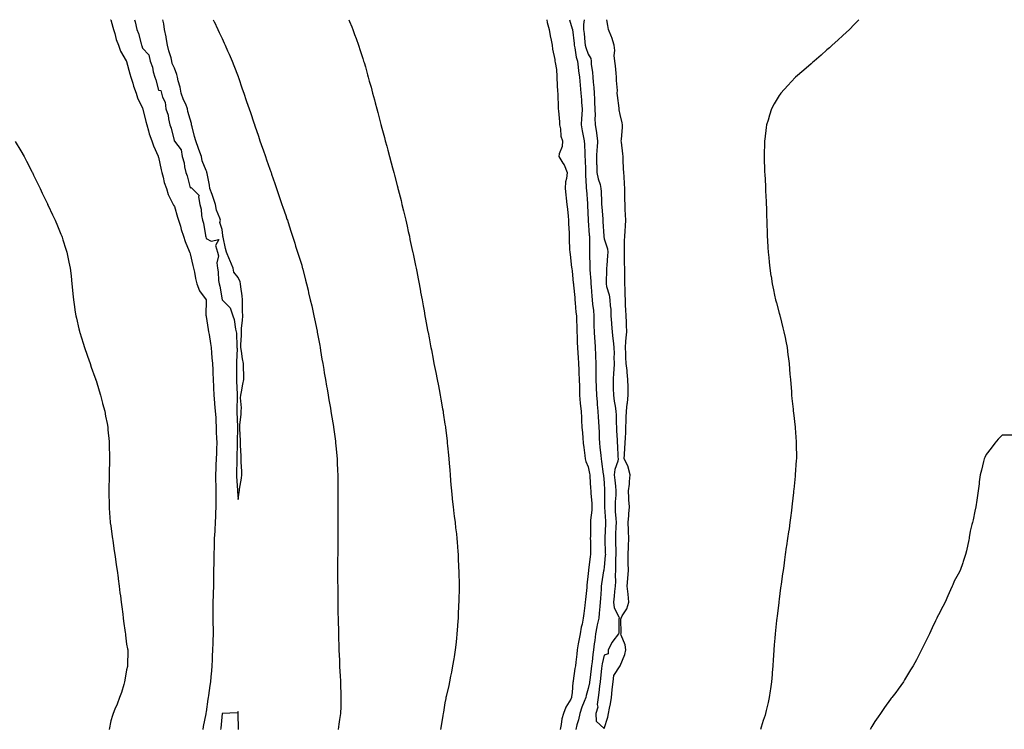
# Model space of a CAD drawing. Units: inches. Extents: x 926243 to 928883, y 7385018 to 7387658.
# Drawn here: x 927561 to 928179, y 7387212 to 7387658 of the extents above; entities that cross this region are included whole.
import ezdxf

# ---------------------------------------------------------------- set-up
doc = ezdxf.new("R2010")
doc.units = ezdxf.units.IN
doc.header["$MEASUREMENT"] = 0
doc.layers.add('Contour_92627385', color=7, linetype='Continuous', true_color=0x59d45e)

msp = doc.modelspace()

# ---------------------------------------------------------------- linework, layer by layer
at = {"layer": 'Contour_92627385'}
for points in [[(927617.95, 7387658, 3397), (927618.05, 7387657.85, 3397), (927619.35, 7387653.22, 3397), (927619.79, 7387651.92, 3397), (927620.62, 7387649.35, 3397), (927621.58, 7387645.45, 3397), (927623.01, 7387641.92, 3397), (927624.29, 7387638.16, 3397), (927627.77, 7387632.2, 3397), (927627.91, 7387631.92, 3397), (927627.95, 7387631.82, 3397), (927628.05, 7387631.65, 3397), (927630.11, 7387623.98, 3397), (927630.78, 7387621.92, 3397), (927631.98, 7387618, 3397), (927632.37, 7387616.24, 3397), (927634.01, 7387611.92, 3397), (927634.92, 7387608.78, 3397), (927638.05, 7387602.43, 3397), (927638.17, 7387602.04, 3397), (927638.2, 7387601.92, 3397), (927638.26, 7387601.71, 3397), (927640.08, 7387593.95, 3397), (927640.68, 7387591.92, 3397), (927641.85, 7387588.12, 3397), (927642.29, 7387586.16, 3397), (927643.98, 7387581.92, 3397), (927644.89, 7387578.76, 3397), (927647.84, 7387572.13, 3397), (927647.92, 7387571.92, 3397), (927647.95, 7387571.82, 3397), (927648.05, 7387571.57, 3397), (927649.74, 7387563.61, 3397), (927650.17, 7387561.92, 3397), (927651.03, 7387558.94, 3397), (927651.73, 7387555.6, 3397), (927653.06, 7387551.92, 3397), (927654.25, 7387548.12, 3397), (927656.78, 7387543.19, 3397), (927657.32, 7387541.92, 3397), (927657.5, 7387541.37, 3397), (927658.05, 7387540.51, 3397), (927660.09, 7387533.96, 3397), (927660.67, 7387531.92, 3397), (927661.82, 7387528.15, 3397), (927662.28, 7387526.15, 3397), (927663.89, 7387521.92, 3397), (927664.81, 7387518.69, 3397), (927667.44, 7387512.53, 3397), (927667.66, 7387511.92, 3397), (927667.73, 7387511.6, 3397), (927668.05, 7387510.83, 3397), (927669.65, 7387503.52, 3397), (927670.03, 7387501.92, 3397), (927670.61, 7387499.36, 3397), (927671.41, 7387495.29, 3397), (927672.22, 7387491.92, 3397), (927673.81, 7387487.68, 3397), (927678, 7387481.97, 3397), (927678.04, 7387481.92, 3397), (927678.04, 7387481.9, 3397), (927677.91, 7387472.06, 3397), (927677.92, 7387471.92, 3397), (927677.94, 7387471.81, 3397), (927678.05, 7387471.4, 3397), (927679.32, 7387463.2, 3397), (927679.58, 7387461.92, 3397), (927679.89, 7387460.09, 3397), (927680.67, 7387454.54, 3397), (927681.13, 7387451.92, 3397), (927681.41, 7387448.56, 3397), (927681.66, 7387445.53, 3397), (927681.95, 7387441.92, 3397), (927682.14, 7387437.83, 3397), (927682.24, 7387436.11, 3397), (927682.43, 7387431.92, 3397), (927682.66, 7387427.31, 3397), (927682.71, 7387426.58, 3397), (927682.93, 7387421.92, 3397), (927683.3, 7387417.17, 3397), (927683.37, 7387416.6, 3397), (927683.76, 7387411.92, 3397), (927684.02, 7387407.89, 3397), (927684.05, 7387405.92, 3397), (927684.28, 7387401.92, 3397), (927684.42, 7387398.29, 3397), (927684.57, 7387395.4, 3397), (927684.71, 7387391.92, 3397), (927684.59, 7387388.46, 3397), (927684.47, 7387385.5, 3397), (927684.34, 7387381.92, 3397), (927684.2, 7387378.07, 3397), (927684.1, 7387375.87, 3397), (927683.95, 7387371.92, 3397), (927684, 7387367.87, 3397), (927684.04, 7387365.94, 3397), (927684.09, 7387361.92, 3397), (927684.1, 7387357.98, 3397), (927684.15, 7387355.82, 3397), (927684.16, 7387351.92, 3397), (927684, 7387347.87, 3397), (927683.93, 7387346.03, 3397), (927683.77, 7387341.92, 3397), (927683.48, 7387337.35, 3397), (927683.42, 7387336.55, 3397), (927683.14, 7387331.92, 3397), (927683.01, 7387326.96, 3397), (927683.01, 7387326.88, 3397), (927682.89, 7387321.92, 3397), (927682.77, 7387317.2, 3397), (927682.77, 7387316.64, 3397), (927682.65, 7387311.92, 3397), (927682.64, 7387307.33, 3397), (927682.64, 7387306.51, 3397), (927682.63, 7387301.92, 3397), (927682.46, 7387297.51, 3397), (927682.46, 7387296.33, 3397), (927682.31, 7387291.92, 3397), (927682.29, 7387287.67, 3397), (927682.3, 7387286.17, 3397), (927682.29, 7387281.92, 3397), (927682.31, 7387277.66, 3397), (927682.36, 7387276.23, 3397), (927682.38, 7387271.92, 3397), (927682.28, 7387267.69, 3397), (927682.21, 7387266.09, 3397), (927682.12, 7387261.92, 3397), (927681.91, 7387258.06, 3397), (927681.78, 7387255.65, 3397), (927681.58, 7387251.92, 3397), (927681.3, 7387248.67, 3397), (927681.01, 7387244.89, 3397), (927680.77, 7387241.92, 3397), (927680.41, 7387239.56, 3397), (927679.44, 7387233.31, 3397), (927679.23, 7387231.92, 3397), (927679.04, 7387230.93, 3397), (927678.05, 7387223.07, 3397), (927677.88, 7387222.09, 3397), (927677.86, 7387221.92, 3397), (927677.83, 7387221.7, 3397), (927676.17, 7387213.8, 3397), (927675.92, 7387211.92, 3397)], [(927633.05, 7387658, 3398), (927633.33, 7387657.2, 3398), (927633.4, 7387656.57, 3398), (927634.52, 7387651.92, 3398), (927635.46, 7387649.33, 3398), (927637.17, 7387642.8, 3398), (927637.44, 7387641.92, 3398), (927637.6, 7387641.47, 3398), (927638.05, 7387640.11, 3398), (927641.97, 7387635.84, 3398), (927642.92, 7387631.92, 3398), (927644.39, 7387628.26, 3398), (927644.85, 7387625.12, 3398), (927645.74, 7387621.92, 3398), (927646.37, 7387620.24, 3398), (927648.05, 7387613.71, 3398), (927649.55, 7387613.42, 3398), (927649.98, 7387611.92, 3398), (927650.6, 7387609.37, 3398), (927652.37, 7387606.24, 3398), (927652.78, 7387601.92, 3398), (927654.17, 7387598.04, 3398), (927654.31, 7387595.66, 3398), (927655.17, 7387591.92, 3398), (927655.98, 7387589.85, 3398), (927657.92, 7387582.05, 3398), (927657.97, 7387581.92, 3398), (927657.98, 7387581.85, 3398), (927658.05, 7387581.57, 3398), (927662.38, 7387576.25, 3398), (927662.88, 7387571.92, 3398), (927664.21, 7387568.08, 3398), (927664.38, 7387565.59, 3398), (927665.21, 7387561.92, 3398), (927666.04, 7387559.91, 3398), (927668.05, 7387552.39, 3398), (927668.67, 7387552.54, 3398), (927669.24, 7387551.92, 3398), (927673.66, 7387547.53, 3398), (927673.3, 7387546.67, 3398), (927674.11, 7387541.92, 3398), (927674.98, 7387538.86, 3398), (927675.12, 7387534.85, 3398), (927675.68, 7387531.92, 3398), (927676.31, 7387530.18, 3398), (927677.59, 7387522.38, 3398), (927677.71, 7387521.92, 3398), (927677.79, 7387521.66, 3398), (927678.05, 7387520.56, 3398), (927681.21, 7387518.75, 3398), (927685.92, 7387519.79, 3398), (927683.97, 7387516, 3398), (927685.16, 7387511.92, 3398), (927685.73, 7387509.6, 3398), (927684.71, 7387505.26, 3398), (927685.07, 7387501.92, 3398), (927685.6, 7387499.48, 3398), (927685.84, 7387494.13, 3398), (927686.2, 7387491.92, 3398), (927686.73, 7387490.6, 3398), (927688.05, 7387481.92, 3398), (927693.02, 7387476.89, 3398), (927694.7, 7387471.92, 3398), (927695.7, 7387469.56, 3398), (927696.44, 7387463.52, 3398), (927696.89, 7387461.92, 3398), (927697.08, 7387460.95, 3398), (927697.29, 7387452.68, 3398), (927697.41, 7387451.92, 3398), (927697.43, 7387451.3, 3398), (927697.12, 7387442.85, 3398), (927697.15, 7387441.92, 3398), (927697.17, 7387441.03, 3398), (927697.07, 7387432.9, 3398), (927697.08, 7387431.92, 3398), (927697.12, 7387430.99, 3398), (927697.53, 7387422.44, 3398), (927697.56, 7387421.92, 3398), (927697.58, 7387421.45, 3398), (927697.36, 7387412.62, 3398), (927697.39, 7387411.92, 3398), (927697.4, 7387411.27, 3398), (927697.7, 7387402.27, 3398), (927697.71, 7387401.92, 3398), (927697.72, 7387401.59, 3398), (927697.52, 7387392.45, 3398), (927697.53, 7387391.92, 3398), (927697.51, 7387391.38, 3398), (927697.36, 7387382.61, 3398), (927697.34, 7387381.92, 3398), (927697.31, 7387381.18, 3398), (927697.11, 7387372.86, 3398), (927697.07, 7387371.92, 3398), (927697.11, 7387370.98, 3398), (927697.69, 7387362.28, 3398), (927697.7, 7387361.92, 3398), (927697.72, 7387361.59, 3398), (927698.05, 7387356.41, 3398), (927698.84, 7387361.13, 3398), (927698.95, 7387361.92, 3398), (927699.07, 7387362.94, 3398), (927700.21, 7387369.76, 3398), (927700.45, 7387371.92, 3398), (927700.41, 7387374.28, 3398), (927700.05, 7387379.92, 3398), (927700.02, 7387381.92, 3398), (927700.01, 7387383.89, 3398), (927699.69, 7387390.29, 3398), (927699.68, 7387391.92, 3398), (927699.7, 7387393.57, 3398), (927699.19, 7387400.78, 3398), (927699.2, 7387401.92, 3398), (927699.26, 7387403.13, 3398), (927700, 7387409.97, 3398), (927700.09, 7387411.92, 3398), (927700.17, 7387414.04, 3398), (927699.66, 7387420.31, 3398), (927699.74, 7387421.92, 3398), (927700.16, 7387424.03, 3398), (927701, 7387428.97, 3398), (927701.62, 7387431.92, 3398), (927701.62, 7387435.5, 3398), (927701.5, 7387438.47, 3398), (927701.49, 7387441.92, 3398), (927700.88, 7387444.75, 3398), (927700.3, 7387449.67, 3398), (927699.88, 7387451.92, 3398), (927699.84, 7387453.71, 3398), (927700.18, 7387459.79, 3398), (927700.15, 7387461.92, 3398), (927700.18, 7387464.05, 3398), (927700.96, 7387469, 3398), (927700.99, 7387471.92, 3398), (927700.87, 7387474.74, 3398), (927700.9, 7387479.07, 3398), (927700.78, 7387481.92, 3398), (927700.57, 7387484.44, 3398), (927699.83, 7387490.14, 3398), (927699.66, 7387491.92, 3398), (927699.35, 7387493.23, 3398), (927698.05, 7387495.99, 3398), (927695.47, 7387499.34, 3398), (927694.94, 7387501.92, 3398), (927692.93, 7387506.8, 3398), (927692.78, 7387507.2, 3398), (927690.9, 7387511.92, 3398), (927690.24, 7387514.11, 3398), (927688.63, 7387521.34, 3398), (927688.47, 7387521.92, 3398), (927688.44, 7387522.31, 3398), (927688.05, 7387526.1, 3398), (927686.63, 7387530.5, 3398), (927687.03, 7387531.92, 3398), (927686.69, 7387533.28, 3398), (927684.47, 7387538.34, 3398), (927683.95, 7387541.92, 3398), (927682.47, 7387546.34, 3398), (927681.77, 7387548.21, 3398), (927680.44, 7387551.92, 3398), (927680.04, 7387553.91, 3398), (927678.66, 7387561.31, 3398), (927678.54, 7387561.92, 3398), (927678.47, 7387562.35, 3398), (927678.05, 7387563.3, 3398), (927675.48, 7387569.35, 3398), (927675.21, 7387571.92, 3398), (927673.46, 7387576.51, 3398), (927673.23, 7387577.1, 3398), (927671.45, 7387581.92, 3398), (927670.79, 7387584.66, 3398), (927669.22, 7387590.75, 3398), (927668.93, 7387591.92, 3398), (927668.84, 7387592.7, 3398), (927668.05, 7387595.48, 3398), (927666.49, 7387600.36, 3398), (927666.38, 7387601.92, 3398), (927665.17, 7387604.8, 3398), (927663.81, 7387607.68, 3398), (927662.32, 7387611.92, 3398), (927661.63, 7387615.5, 3398), (927660.48, 7387619.49, 3398), (927659.93, 7387621.92, 3398), (927659.7, 7387623.57, 3398), (927658.05, 7387627.51, 3398), (927656.59, 7387630.46, 3398), (927656.57, 7387631.92, 3398), (927656.04, 7387633.93, 3398), (927654.61, 7387638.48, 3398), (927653.85, 7387641.92, 3398), (927652.91, 7387646.78, 3398), (927652.84, 7387647.12, 3398), (927651.9, 7387651.92, 3398), (927651.49, 7387655.36, 3398), (927650.82, 7387658, 3398)], [(927682.51, 7387658, 3398), (927682.91, 7387657.06, 3398), (927682.99, 7387656.86, 3398), (927685.32, 7387651.92, 3398), (927686.12, 7387649.99, 3398), (927688.05, 7387646.14, 3398), (927689.4, 7387643.27, 3398), (927690.06, 7387641.92, 3398), (927691.54, 7387638.44, 3398), (927692.42, 7387636.29, 3398), (927694.33, 7387631.92, 3398), (927695.35, 7387629.22, 3398), (927698.05, 7387622.27, 3398), (927698.15, 7387622.02, 3398), (927698.26, 7387621.71, 3398), (927700.7, 7387614.56, 3398), (927701.66, 7387611.92, 3398), (927703.26, 7387607.13, 3398), (927703.48, 7387606.49, 3398), (927705.05, 7387601.92, 3398), (927705.8, 7387599.67, 3398), (927708.05, 7387593.09, 3398), (927708.35, 7387592.22, 3398), (927708.45, 7387591.92, 3398), (927708.66, 7387591.31, 3398), (927710.87, 7387584.74, 3398), (927711.83, 7387581.92, 3398), (927713.44, 7387577.31, 3398), (927713.85, 7387576.12, 3398), (927715.33, 7387571.92, 3398), (927716.02, 7387569.9, 3398), (927718.05, 7387564.04, 3398), (927718.59, 7387562.46, 3398), (927718.78, 7387561.92, 3398), (927719.16, 7387560.81, 3398), (927721.15, 7387555.01, 3398), (927722.21, 7387551.92, 3398), (927723.68, 7387547.55, 3398), (927724.33, 7387545.63, 3398), (927725.6, 7387541.92, 3398), (927726.23, 7387540.1, 3398), (927728.05, 7387534.89, 3398), (927728.8, 7387532.67, 3398), (927729.04, 7387531.92, 3398), (927729.51, 7387530.45, 3398), (927731.25, 7387525.12, 3398), (927732.26, 7387521.92, 3398), (927733.67, 7387517.55, 3398), (927734.26, 7387515.71, 3398), (927735.46, 7387511.92, 3398), (927736.08, 7387509.95, 3398), (927738.05, 7387503.69, 3398), (927738.44, 7387502.31, 3398), (927738.55, 7387501.92, 3398), (927738.71, 7387501.26, 3398), (927740.5, 7387494.37, 3398), (927741.1, 7387491.92, 3398), (927742.03, 7387487.94, 3398), (927742.43, 7387486.3, 3398), (927743.47, 7387481.92, 3398), (927744.33, 7387478.2, 3398), (927745.06, 7387474.91, 3398), (927745.73, 7387471.92, 3398), (927746.12, 7387469.99, 3398), (927747.74, 7387462.23, 3398), (927747.8, 7387461.92, 3398), (927747.84, 7387461.71, 3398), (927748.05, 7387460.62, 3398), (927749.35, 7387453.22, 3398), (927749.58, 7387451.92, 3398), (927749.9, 7387450.07, 3398), (927750.78, 7387444.65, 3398), (927751.26, 7387441.92, 3398), (927751.92, 7387438.05, 3398), (927752.23, 7387436.1, 3398), (927752.97, 7387431.92, 3398), (927753.7, 7387427.57, 3398), (927753.99, 7387425.98, 3398), (927754.7, 7387421.92, 3398), (927755.16, 7387419.03, 3398), (927756.09, 7387413.88, 3398), (927756.43, 7387411.92, 3398), (927756.65, 7387410.52, 3398), (927758.05, 7387402.27, 3398), (927758.09, 7387401.97, 3398), (927758.1, 7387401.92, 3398), (927758.11, 7387401.86, 3398), (927759.22, 7387393.09, 3398), (927759.38, 7387391.92, 3398), (927759.51, 7387390.45, 3398), (927760.07, 7387383.94, 3398), (927760.27, 7387381.92, 3398), (927760.37, 7387379.6, 3398), (927760.56, 7387374.43, 3398), (927760.67, 7387371.92, 3398), (927760.71, 7387369.27, 3398), (927760.75, 7387364.62, 3398), (927760.78, 7387361.92, 3398), (927760.78, 7387359.19, 3398), (927760.8, 7387354.67, 3398), (927760.81, 7387351.92, 3398), (927760.79, 7387349.18, 3398), (927760.78, 7387344.66, 3398), (927760.77, 7387341.92, 3398), (927760.75, 7387339.22, 3398), (927760.72, 7387334.59, 3398), (927760.7, 7387331.92, 3398), (927760.69, 7387329.28, 3398), (927760.67, 7387324.54, 3398), (927760.66, 7387321.92, 3398), (927760.64, 7387319.33, 3398), (927760.62, 7387314.49, 3398), (927760.62, 7387311.92, 3398), (927760.63, 7387309.34, 3398), (927760.65, 7387304.52, 3398), (927760.66, 7387301.92, 3398), (927760.68, 7387299.29, 3398), (927760.72, 7387294.59, 3398), (927760.73, 7387291.92, 3398), (927760.78, 7387289.19, 3398), (927760.86, 7387284.73, 3398), (927760.91, 7387281.92, 3398), (927760.98, 7387278.99, 3398), (927761.08, 7387274.95, 3398), (927761.15, 7387271.92, 3398), (927761.26, 7387268.71, 3398), (927761.39, 7387265.26, 3398), (927761.49, 7387261.92, 3398), (927761.62, 7387258.35, 3398), (927761.74, 7387255.61, 3398), (927761.89, 7387251.92, 3398), (927762.08, 7387247.89, 3398), (927762.19, 7387246.06, 3398), (927762.38, 7387241.92, 3398), (927762.5, 7387237.47, 3398), (927762.55, 7387236.42, 3398), (927762.7, 7387231.92, 3398), (927762.57, 7387227.4, 3398), (927762.55, 7387226.42, 3398), (927762.41, 7387221.92, 3398), (927761.83, 7387218.14, 3398), (927761.41, 7387215.28, 3398), (927760.91, 7387211.92, 3398)], [(927767.6, 7387658, 3399), (927768.05, 7387656.94, 3399), (927769.53, 7387653.41, 3399), (927770.1, 7387651.92, 3399), (927771.27, 7387648.7, 3399), (927772.25, 7387646.12, 3399), (927773.69, 7387641.92, 3399), (927774.81, 7387638.68, 3399), (927776.41, 7387633.56, 3399), (927776.95, 7387631.92, 3399), (927777.22, 7387631.09, 3399), (927778.05, 7387628.33, 3399), (927779.49, 7387623.36, 3399), (927779.86, 7387621.92, 3399), (927780.53, 7387619.44, 3399), (927781.64, 7387615.51, 3399), (927782.56, 7387611.92, 3399), (927783.72, 7387607.59, 3399), (927784.18, 7387605.79, 3399), (927785.18, 7387601.92, 3399), (927785.8, 7387599.67, 3399), (927787.79, 7387592.18, 3399), (927787.86, 7387591.92, 3399), (927787.9, 7387591.77, 3399), (927788.05, 7387591.22, 3399), (927790.01, 7387583.88, 3399), (927790.54, 7387581.92, 3399), (927791.47, 7387578.5, 3399), (927792.15, 7387576.02, 3399), (927793.26, 7387571.92, 3399), (927794.26, 7387568.13, 3399), (927795.15, 7387564.82, 3399), (927795.92, 7387561.92, 3399), (927796.35, 7387560.21, 3399), (927798.05, 7387553.76, 3399), (927798.44, 7387552.31, 3399), (927798.55, 7387551.92, 3399), (927798.71, 7387551.25, 3399), (927800.45, 7387544.32, 3399), (927801.06, 7387541.92, 3399), (927802.01, 7387537.96, 3399), (927802.4, 7387536.27, 3399), (927803.44, 7387531.92, 3399), (927804.27, 7387528.14, 3399), (927805.01, 7387524.96, 3399), (927805.69, 7387521.92, 3399), (927806.08, 7387519.95, 3399), (927807.76, 7387512.21, 3399), (927807.83, 7387511.92, 3399), (927807.86, 7387511.73, 3399), (927808.05, 7387510.8, 3399), (927809.55, 7387503.42, 3399), (927809.87, 7387501.92, 3399), (927810.32, 7387499.65, 3399), (927811.19, 7387495.06, 3399), (927811.81, 7387491.92, 3399), (927812.68, 7387487.29, 3399), (927812.8, 7387486.67, 3399), (927813.68, 7387481.92, 3399), (927814.34, 7387478.21, 3399), (927814.92, 7387475.05, 3399), (927815.49, 7387471.92, 3399), (927815.88, 7387469.75, 3399), (927817.18, 7387462.79, 3399), (927817.34, 7387461.92, 3399), (927817.45, 7387461.32, 3399), (927818.05, 7387458.14, 3399), (927819.05, 7387452.92, 3399), (927819.24, 7387451.92, 3399), (927819.53, 7387450.44, 3399), (927820.67, 7387444.54, 3399), (927821.17, 7387441.92, 3399), (927821.93, 7387438.04, 3399), (927822.3, 7387436.17, 3399), (927823.14, 7387431.92, 3399), (927823.94, 7387427.82, 3399), (927824.37, 7387425.6, 3399), (927825.1, 7387421.92, 3399), (927825.55, 7387419.42, 3399), (927826.59, 7387413.38, 3399), (927826.85, 7387411.92, 3399), (927827.01, 7387410.88, 3399), (927828.05, 7387403.85, 3399), (927828.32, 7387402.19, 3399), (927828.36, 7387401.92, 3399), (927828.4, 7387401.57, 3399), (927829.42, 7387393.29, 3399), (927829.55, 7387391.92, 3399), (927829.71, 7387390.27, 3399), (927830.34, 7387384.21, 3399), (927830.53, 7387381.92, 3399), (927830.7, 7387379.27, 3399), (927831.07, 7387374.94, 3399), (927831.26, 7387371.92, 3399), (927831.56, 7387368.41, 3399), (927831.8, 7387365.67, 3399), (927832.12, 7387361.92, 3399), (927832.6, 7387357.37, 3399), (927832.67, 7387356.55, 3399), (927833.2, 7387351.92, 3399), (927833.7, 7387347.58, 3399), (927833.93, 7387346.04, 3399), (927834.44, 7387341.92, 3399), (927834.75, 7387338.62, 3399), (927835.21, 7387334.76, 3399), (927835.49, 7387331.92, 3399), (927835.65, 7387329.52, 3399), (927836.14, 7387323.84, 3399), (927836.28, 7387321.92, 3399), (927836.35, 7387320.22, 3399), (927836.66, 7387313.31, 3399), (927836.71, 7387311.92, 3399), (927836.74, 7387310.61, 3399), (927836.93, 7387303.04, 3399), (927836.95, 7387301.92, 3399), (927836.93, 7387300.8, 3399), (927836.74, 7387293.23, 3399), (927836.72, 7387291.92, 3399), (927836.67, 7387290.54, 3399), (927836.37, 7387283.6, 3399), (927836.3, 7387281.92, 3399), (927836.16, 7387280.03, 3399), (927835.75, 7387274.22, 3399), (927835.6, 7387271.92, 3399), (927835.27, 7387269.14, 3399), (927834.84, 7387265.13, 3399), (927834.46, 7387261.92, 3399), (927833.76, 7387257.63, 3399), (927833.58, 7387256.39, 3399), (927832.81, 7387251.92, 3399), (927832.12, 7387247.85, 3399), (927831.57, 7387245.44, 3399), (927830.9, 7387241.92, 3399), (927830.52, 7387239.45, 3399), (927828.85, 7387232.72, 3399), (927828.7, 7387231.92, 3399), (927828.64, 7387231.33, 3399), (927828.05, 7387228.67, 3399), (927827.18, 7387222.79, 3399), (927827, 7387221.92, 3399), (927826.71, 7387220.58, 3399), (927825.74, 7387214.23, 3399), (927825.18, 7387211.92, 3399)], [(927892.12, 7387658, 3400), (927892.16, 7387657.81, 3400), (927892.37, 7387656.24, 3400), (927893.55, 7387651.92, 3400), (927894.08, 7387647.95, 3400), (927894.82, 7387645.15, 3400), (927895.36, 7387641.92, 3400), (927895.64, 7387639.51, 3400), (927897.01, 7387632.95, 3400), (927897.16, 7387631.92, 3400), (927897.24, 7387631.11, 3400), (927898.05, 7387626.74, 3400), (927898.37, 7387622.24, 3400), (927898.42, 7387621.92, 3400), (927898.45, 7387621.52, 3400), (927898.83, 7387612.7, 3400), (927898.89, 7387611.92, 3400), (927898.95, 7387611.02, 3400), (927899.15, 7387603.03, 3400), (927899.23, 7387601.92, 3400), (927899.29, 7387600.68, 3400), (927899.93, 7387593.81, 3400), (927900.02, 7387591.92, 3400), (927900.6, 7387589.37, 3400), (927900.93, 7387584.8, 3400), (927901.89, 7387581.92, 3400), (927901.65, 7387578.32, 3400), (927899.71, 7387573.59, 3400), (927899.5, 7387571.92, 3400), (927902.1, 7387567.87, 3400), (927902.9, 7387566.77, 3400), (927904.82, 7387561.92, 3400), (927904.42, 7387558.29, 3400), (927903.89, 7387556.08, 3400), (927903.55, 7387551.92, 3400), (927904.02, 7387547.89, 3400), (927904.24, 7387545.73, 3400), (927904.66, 7387541.92, 3400), (927904.98, 7387538.85, 3400), (927905.38, 7387534.59, 3400), (927905.64, 7387531.92, 3400), (927905.78, 7387529.65, 3400), (927906, 7387523.97, 3400), (927906.12, 7387521.92, 3400), (927906.18, 7387520.06, 3400), (927906.4, 7387513.57, 3400), (927906.46, 7387511.92, 3400), (927906.62, 7387510.49, 3400), (927907.63, 7387502.35, 3400), (927907.67, 7387501.92, 3400), (927907.72, 7387501.59, 3400), (927908.05, 7387499.88, 3400), (927908.68, 7387492.55, 3400), (927908.74, 7387491.92, 3400), (927908.82, 7387491.15, 3400), (927909.57, 7387483.44, 3400), (927909.72, 7387481.92, 3400), (927909.93, 7387480.04, 3400), (927910.33, 7387474.19, 3400), (927910.6, 7387471.92, 3400), (927910.65, 7387469.32, 3400), (927910.81, 7387464.68, 3400), (927910.87, 7387461.92, 3400), (927911.05, 7387458.92, 3400), (927911.14, 7387455.01, 3400), (927911.35, 7387451.92, 3400), (927911.56, 7387448.41, 3400), (927911.73, 7387445.6, 3400), (927911.94, 7387441.92, 3400), (927912.11, 7387437.86, 3400), (927912.17, 7387436.04, 3400), (927912.35, 7387431.92, 3400), (927912.49, 7387427.48, 3400), (927912.52, 7387426.39, 3400), (927912.66, 7387421.92, 3400), (927913.09, 7387416.96, 3400), (927913.11, 7387416.86, 3400), (927913.59, 7387411.92, 3400), (927913.8, 7387407.67, 3400), (927913.88, 7387406.09, 3400), (927914.08, 7387401.92, 3400), (927914.37, 7387398.24, 3400), (927914.7, 7387395.27, 3400), (927914.99, 7387391.92, 3400), (927915.31, 7387389.18, 3400), (927915.91, 7387384.06, 3400), (927916.16, 7387381.92, 3400), (927916.52, 7387380.39, 3400), (927918.05, 7387376.91, 3400), (927918.89, 7387372.76, 3400), (927919.03, 7387371.92, 3400), (927919.11, 7387370.86, 3400), (927919.6, 7387363.47, 3400), (927919.71, 7387361.92, 3400), (927919.78, 7387360.19, 3400), (927920.25, 7387354.12, 3400), (927920.32, 7387351.92, 3400), (927920.28, 7387349.69, 3400), (927919.52, 7387343.39, 3400), (927919.49, 7387341.92, 3400), (927919.45, 7387340.52, 3400), (927919.43, 7387333.3, 3400), (927919.39, 7387331.92, 3400), (927919.42, 7387330.55, 3400), (927919.45, 7387323.32, 3400), (927919.49, 7387321.92, 3400), (927919.31, 7387320.65, 3400), (927918.18, 7387312.05, 3400), (927918.16, 7387311.92, 3400), (927918.15, 7387311.82, 3400), (927918.05, 7387309.88, 3400), (927917.29, 7387302.68, 3400), (927917.24, 7387301.92, 3400), (927917.17, 7387301.04, 3400), (927916.35, 7387293.62, 3400), (927916.21, 7387291.92, 3400), (927915.98, 7387289.85, 3400), (927915.23, 7387284.74, 3400), (927914.93, 7387281.92, 3400), (927914.17, 7387278.04, 3400), (927913.7, 7387276.27, 3400), (927912.97, 7387271.92, 3400), (927912.16, 7387267.81, 3400), (927911.84, 7387265.71, 3400), (927911.15, 7387261.92, 3400), (927910.83, 7387259.14, 3400), (927910.26, 7387254.13, 3400), (927910, 7387251.92, 3400), (927909.69, 7387250.28, 3400), (927908.62, 7387242.49, 3400), (927908.52, 7387241.92, 3400), (927908.44, 7387241.54, 3400), (927908.05, 7387235.19, 3400), (927907.65, 7387232.32, 3400), (927907.59, 7387231.92, 3400), (927907.1, 7387230.97, 3400), (927904.05, 7387225.92, 3400), (927902.63, 7387221.92, 3400), (927901.46, 7387218.51, 3400), (927901.14, 7387215.01, 3400), (927900.41, 7387211.92, 3400)], [(927906.34, 7387658, 3401), (927908.05, 7387652.3, 3401), (927908.12, 7387651.99, 3401), (927908.12, 7387651.92, 3401), (927908.13, 7387651.84, 3401), (927909.17, 7387643.04, 3401), (927909.29, 7387641.92, 3401), (927909.66, 7387640.31, 3401), (927910.53, 7387634.4, 3401), (927911.24, 7387631.92, 3401), (927911.79, 7387628.18, 3401), (927912.04, 7387625.91, 3401), (927912.68, 7387621.92, 3401), (927913.06, 7387616.93, 3401), (927913.06, 7387616.91, 3401), (927913.46, 7387611.92, 3401), (927913.77, 7387607.64, 3401), (927913.93, 7387606.03, 3401), (927914.26, 7387601.92, 3401), (927914.04, 7387597.9, 3401), (927913.85, 7387596.12, 3401), (927913.64, 7387591.92, 3401), (927914.34, 7387588.21, 3401), (927914.97, 7387584.99, 3401), (927915.56, 7387581.92, 3401), (927915.68, 7387579.55, 3401), (927915.9, 7387574.07, 3401), (927916, 7387571.92, 3401), (927916.09, 7387569.96, 3401), (927916.36, 7387563.61, 3401), (927916.44, 7387561.92, 3401), (927916.43, 7387560.3, 3401), (927916.85, 7387553.12, 3401), (927916.84, 7387551.92, 3401), (927916.91, 7387550.78, 3401), (927917.58, 7387542.39, 3401), (927917.61, 7387541.92, 3401), (927917.63, 7387541.5, 3401), (927918.04, 7387531.93, 3401), (927918.04, 7387531.91, 3401), (927918.05, 7387531.77, 3401), (927918.72, 7387522.59, 3401), (927918.77, 7387521.92, 3401), (927918.79, 7387521.18, 3401), (927918.85, 7387512.71, 3401), (927918.88, 7387511.92, 3401), (927918.88, 7387511.09, 3401), (927919.09, 7387502.96, 3401), (927919.09, 7387501.92, 3401), (927919.13, 7387500.83, 3401), (927919.72, 7387493.6, 3401), (927919.79, 7387491.92, 3401), (927919.95, 7387490.02, 3401), (927920.41, 7387484.28, 3401), (927920.61, 7387481.92, 3401), (927920.84, 7387479.13, 3401), (927921.28, 7387475.15, 3401), (927921.53, 7387471.92, 3401), (927921.65, 7387468.32, 3401), (927921.66, 7387465.53, 3401), (927921.79, 7387461.92, 3401), (927922.03, 7387457.94, 3401), (927922.17, 7387456.03, 3401), (927922.42, 7387451.92, 3401), (927922.6, 7387447.37, 3401), (927922.63, 7387446.5, 3401), (927922.82, 7387441.92, 3401), (927922.85, 7387437.12, 3401), (927922.86, 7387436.73, 3401), (927922.89, 7387431.92, 3401), (927923.09, 7387426.96, 3401), (927923.09, 7387426.88, 3401), (927923.3, 7387421.92, 3401), (927923.66, 7387417.52, 3401), (927923.75, 7387416.22, 3401), (927924.1, 7387411.92, 3401), (927924.31, 7387408.18, 3401), (927924.56, 7387405.41, 3401), (927924.77, 7387401.92, 3401), (927924.91, 7387398.78, 3401), (927925, 7387394.97, 3401), (927925.13, 7387391.92, 3401), (927925.36, 7387389.23, 3401), (927925.94, 7387384.03, 3401), (927926.13, 7387381.92, 3401), (927926.42, 7387380.29, 3401), (927927.56, 7387372.41, 3401), (927927.64, 7387371.92, 3401), (927927.67, 7387371.54, 3401), (927928.05, 7387366.84, 3401), (927928.34, 7387362.21, 3401), (927928.37, 7387361.92, 3401), (927928.36, 7387361.61, 3401), (927928.3, 7387352.17, 3401), (927928.29, 7387351.92, 3401), (927928.31, 7387351.66, 3401), (927928.86, 7387342.73, 3401), (927928.91, 7387341.92, 3401), (927928.88, 7387341.1, 3401), (927928.53, 7387332.4, 3401), (927928.51, 7387331.92, 3401), (927928.52, 7387331.45, 3401), (927928.79, 7387322.66, 3401), (927928.82, 7387321.92, 3401), (927928.78, 7387321.19, 3401), (927928.05, 7387313.82, 3401), (927927.82, 7387312.15, 3401), (927927.79, 7387311.92, 3401), (927927.75, 7387311.62, 3401), (927926.45, 7387303.52, 3401), (927926.29, 7387301.92, 3401), (927926.17, 7387300.04, 3401), (927925.76, 7387294.21, 3401), (927925.62, 7387291.92, 3401), (927925.37, 7387289.24, 3401), (927924.92, 7387285.05, 3401), (927924.64, 7387281.92, 3401), (927923.76, 7387277.64, 3401), (927923.48, 7387276.48, 3401), (927922.64, 7387271.92, 3401), (927922.12, 7387267.85, 3401), (927921.82, 7387265.7, 3401), (927921.34, 7387261.92, 3401), (927920.87, 7387259.1, 3401), (927920.55, 7387254.42, 3401), (927920.19, 7387251.92, 3401), (927919.99, 7387249.98, 3401), (927919.08, 7387242.95, 3401), (927918.96, 7387241.92, 3401), (927918.84, 7387241.13, 3401), (927918.05, 7387237.65, 3401), (927916.69, 7387233.28, 3401), (927916.47, 7387231.92, 3401), (927915.54, 7387229.41, 3401), (927914.07, 7387225.91, 3401), (927912.81, 7387221.92, 3401), (927911.91, 7387218.06, 3401), (927911, 7387214.87, 3401), (927910.26, 7387211.92, 3401)], [(927915.58, 7387658, 3402), (927915.09, 7387654.88, 3402), (927915.17, 7387651.92, 3402), (927915.46, 7387649.33, 3402), (927916.01, 7387643.96, 3402), (927916.23, 7387641.92, 3402), (927916.57, 7387640.44, 3402), (927918.05, 7387636.35, 3402), (927919.8, 7387633.67, 3402), (927919.88, 7387631.92, 3402), (927919.95, 7387630.02, 3402), (927920.84, 7387624.71, 3402), (927920.92, 7387621.92, 3402), (927921.24, 7387618.73, 3402), (927921.49, 7387615.36, 3402), (927921.85, 7387611.92, 3402), (927921.97, 7387608, 3402), (927922.11, 7387605.98, 3402), (927922.21, 7387601.92, 3402), (927922.4, 7387597.57, 3402), (927922.29, 7387596.16, 3402), (927922.53, 7387591.92, 3402), (927923.22, 7387587.09, 3402), (927923.26, 7387586.71, 3402), (927923.89, 7387581.92, 3402), (927923.6, 7387577.47, 3402), (927923.45, 7387576.52, 3402), (927923.2, 7387571.92, 3402), (927923.36, 7387567.23, 3402), (927923.39, 7387566.58, 3402), (927923.55, 7387561.92, 3402), (927924.22, 7387558.08, 3402), (927925.49, 7387554.48, 3402), (927926.09, 7387551.92, 3402), (927926.18, 7387550.05, 3402), (927926.35, 7387543.62, 3402), (927926.43, 7387541.92, 3402), (927926.52, 7387540.39, 3402), (927927.25, 7387532.72, 3402), (927927.3, 7387531.92, 3402), (927927.35, 7387531.22, 3402), (927927.94, 7387522.03, 3402), (927927.95, 7387521.82, 3402), (927928.05, 7387520.32, 3402), (927930.13, 7387514, 3402), (927930.44, 7387511.92, 3402), (927930.28, 7387509.69, 3402), (927929.73, 7387503.6, 3402), (927929.6, 7387501.92, 3402), (927929.51, 7387500.46, 3402), (927929.4, 7387493.27, 3402), (927929.33, 7387491.92, 3402), (927929.61, 7387490.36, 3402), (927931.29, 7387485.16, 3402), (927931.69, 7387481.92, 3402), (927931.86, 7387478.11, 3402), (927932.18, 7387476.05, 3402), (927932.33, 7387471.92, 3402), (927932.66, 7387467.3, 3402), (927932.77, 7387466.64, 3402), (927933.05, 7387461.92, 3402), (927933.57, 7387457.44, 3402), (927933.69, 7387456.28, 3402), (927934.19, 7387451.92, 3402), (927934.32, 7387448.19, 3402), (927934.24, 7387445.74, 3402), (927934.35, 7387441.92, 3402), (927934.09, 7387437.95, 3402), (927933.9, 7387436.07, 3402), (927933.64, 7387431.92, 3402), (927933.83, 7387427.7, 3402), (927933.8, 7387426.17, 3402), (927933.97, 7387421.92, 3402), (927934.45, 7387418.32, 3402), (927934.93, 7387415.04, 3402), (927935.36, 7387411.92, 3402), (927935.56, 7387409.43, 3402), (927935.64, 7387404.33, 3402), (927935.81, 7387401.92, 3402), (927935.9, 7387399.77, 3402), (927936.19, 7387393.78, 3402), (927936.27, 7387391.92, 3402), (927936.43, 7387390.3, 3402), (927936.73, 7387383.24, 3402), (927936.84, 7387381.92, 3402), (927936.63, 7387380.5, 3402), (927934.73, 7387375.23, 3402), (927934.44, 7387371.92, 3402), (927934.72, 7387368.6, 3402), (927935.15, 7387364.82, 3402), (927935.41, 7387361.92, 3402), (927935.31, 7387359.17, 3402), (927935.01, 7387354.96, 3402), (927934.9, 7387351.92, 3402), (927935.09, 7387348.96, 3402), (927935.39, 7387344.58, 3402), (927935.56, 7387341.92, 3402), (927935.45, 7387339.32, 3402), (927935.23, 7387334.74, 3402), (927935.11, 7387331.92, 3402), (927935.19, 7387329.06, 3402), (927935.33, 7387324.64, 3402), (927935.41, 7387321.92, 3402), (927935.28, 7387319.14, 3402), (927935.26, 7387314.71, 3402), (927935.11, 7387311.92, 3402), (927934.97, 7387308.85, 3402), (927935.15, 7387304.82, 3402), (927934.99, 7387301.92, 3402), (927934.66, 7387298.53, 3402), (927934.3, 7387295.67, 3402), (927933.94, 7387291.92, 3402), (927934.44, 7387288.31, 3402), (927937.34, 7387282.63, 3402), (927937.53, 7387281.92, 3402), (927937.36, 7387281.23, 3402), (927937.34, 7387272.63, 3402), (927936.99, 7387271.92, 3402), (927933.48, 7387267.36, 3402), (927933.09, 7387266.87, 3402), (927930.52, 7387261.92, 3402), (927930.53, 7387259.45, 3402), (927928.05, 7387258.62, 3402), (927926.77, 7387253.2, 3402), (927926.59, 7387251.92, 3402), (927926.41, 7387250.28, 3402), (927925.88, 7387244.09, 3402), (927925.64, 7387241.92, 3402), (927925.2, 7387239.07, 3402), (927924.8, 7387235.17, 3402), (927924.23, 7387231.92, 3402), (927923.69, 7387227.56, 3402), (927924.04, 7387225.93, 3402), (927922.92, 7387221.92, 3402), (927923.15, 7387217.02, 3402), (927928.05, 7387212.55, 3402)], [(927928.05, 7387212.55, 3402), (927930.31, 7387219.66, 3402), (927930.8, 7387221.92, 3402), (927931.46, 7387225.33, 3402), (927931.97, 7387228, 3402), (927932.74, 7387231.92, 3402), (927933.08, 7387236.89, 3402), (927933.12, 7387236.99, 3402), (927933.7, 7387241.92, 3402), (927934.15, 7387245.82, 3402), (927938.05, 7387251.91, 3402), (927940.97, 7387259, 3402), (927941.65, 7387261.92, 3402), (927941.23, 7387265.1, 3402), (927938.77, 7387271.2, 3402), (927938.62, 7387271.92, 3402), (927938.67, 7387272.53, 3402), (927938.65, 7387281.33, 3402), (927938.7, 7387281.92, 3402), (927939.42, 7387283.29, 3402), (927942.32, 7387287.65, 3402), (927943.53, 7387291.92, 3402), (927943.11, 7387296.86, 3402), (927943.11, 7387296.98, 3402), (927942.6, 7387301.92, 3402), (927942.95, 7387306.82, 3402), (927942.96, 7387307.01, 3402), (927943.31, 7387311.92, 3402), (927943.26, 7387316.71, 3402), (927943.25, 7387317.12, 3402), (927943.19, 7387321.92, 3402), (927943.38, 7387326.59, 3402), (927943.4, 7387327.27, 3402), (927943.57, 7387331.92, 3402), (927943.34, 7387336.63, 3402), (927943.33, 7387337.2, 3402), (927943.07, 7387341.92, 3402), (927943.51, 7387346.46, 3402), (927943.56, 7387347.43, 3402), (927943.96, 7387351.92, 3402), (927943.67, 7387356.3, 3402), (927943.66, 7387357.52, 3402), (927943.31, 7387361.92, 3402), (927943.9, 7387366.07, 3402), (927943.98, 7387367.85, 3402), (927944.47, 7387371.92, 3402), (927943.22, 7387376.76, 3402), (927943.21, 7387377.08, 3402), (927940.67, 7387381.92, 3402), (927940.83, 7387384.7, 3402), (927941.17, 7387388.8, 3402), (927941.35, 7387391.92, 3402), (927941.45, 7387395.32, 3402), (927941.7, 7387398.27, 3402), (927941.8, 7387401.92, 3402), (927941.89, 7387405.76, 3402), (927941.96, 7387408.02, 3402), (927942.05, 7387411.92, 3402), (927942.59, 7387416.46, 3402), (927942.75, 7387417.22, 3402), (927943.22, 7387421.92, 3402), (927943.12, 7387426.85, 3402), (927943.11, 7387426.99, 3402), (927943.02, 7387431.92, 3402), (927942.55, 7387436.42, 3402), (927942.43, 7387437.54, 3402), (927941.98, 7387441.92, 3402), (927941.77, 7387445.63, 3402), (927941.68, 7387448.29, 3402), (927941.48, 7387451.92, 3402), (927941.78, 7387455.65, 3402), (927942.01, 7387457.97, 3402), (927942.33, 7387461.92, 3402), (927942.12, 7387465.99, 3402), (927942.1, 7387467.87, 3402), (927941.91, 7387471.92, 3402), (927941.72, 7387475.59, 3402), (927941.59, 7387478.38, 3402), (927941.4, 7387481.92, 3402), (927941.29, 7387485.16, 3402), (927941.25, 7387488.72, 3402), (927941.15, 7387491.92, 3402), (927941.13, 7387495, 3402), (927940.99, 7387498.98, 3402), (927940.97, 7387501.92, 3402), (927940.96, 7387504.83, 3402), (927940.87, 7387509.1, 3402), (927940.84, 7387511.92, 3402), (927940.94, 7387514.81, 3402), (927940.96, 7387519.01, 3402), (927941.06, 7387521.92, 3402), (927941.2, 7387525.08, 3402), (927941.53, 7387528.44, 3402), (927941.69, 7387531.92, 3402), (927941.54, 7387535.41, 3402), (927941.33, 7387538.64, 3402), (927941.18, 7387541.92, 3402), (927941.17, 7387545.03, 3402), (927941.15, 7387548.83, 3402), (927941.13, 7387551.92, 3402), (927940.96, 7387554.84, 3402), (927940.57, 7387559.4, 3402), (927940.42, 7387561.92, 3402), (927940.32, 7387564.19, 3402), (927940.07, 7387569.9, 3402), (927939.97, 7387571.92, 3402), (927939.85, 7387573.72, 3402), (927938.89, 7387581.08, 3402), (927938.83, 7387581.92, 3402), (927938.87, 7387582.74, 3402), (927939.5, 7387590.47, 3402), (927939.56, 7387591.92, 3402), (927939.37, 7387593.24, 3402), (927938.05, 7387598.45, 3402), (927937.5, 7387601.37, 3402), (927937.53, 7387601.92, 3402), (927937.49, 7387602.48, 3402), (927936.43, 7387610.3, 3402), (927936.31, 7387611.92, 3402), (927936.38, 7387613.59, 3402), (927935.81, 7387619.68, 3402), (927935.88, 7387621.92, 3402), (927935.63, 7387624.34, 3402), (927935.12, 7387628.99, 3402), (927934.82, 7387631.92, 3402), (927934.47, 7387635.5, 3402), (927934.75, 7387638.63, 3402), (927934.27, 7387641.92, 3402), (927932.94, 7387646.81, 3402), (927932.71, 7387647.26, 3402), (927930.83, 7387651.92, 3402), (927930.4, 7387654.27, 3402), (927929.84, 7387658, 3402)], [(928088.04, 7387658, 3402), (928085.07, 7387654.91, 3402), (928082.11, 7387651.92, 3402), (928080.06, 7387649.91, 3402), (928078.05, 7387648.08, 3402), (928074.9, 7387645.07, 3402), (928071.4, 7387641.92, 3402), (928069.64, 7387640.33, 3402), (928068.05, 7387638.98, 3402), (928064.33, 7387635.64, 3402), (928060.02, 7387631.92, 3402), (928058.98, 7387630.99, 3402), (928058.05, 7387630.19, 3402), (928053.61, 7387626.36, 3402), (928048.35, 7387621.92, 3402), (928048.2, 7387621.77, 3402), (928048.05, 7387621.62, 3402), (928043.39, 7387616.58, 3402), (928039.12, 7387611.92, 3402), (928038.68, 7387611.29, 3402), (928038.05, 7387610.32, 3402), (928034.95, 7387605.02, 3402), (928033.27, 7387601.92, 3402), (928031.96, 7387598.01, 3402), (928031.08, 7387594.95, 3402), (928030.14, 7387591.92, 3402), (928029.8, 7387590.17, 3402), (928028.94, 7387582.81, 3402), (928028.79, 7387581.92, 3402), (928028.74, 7387581.23, 3402), (928028.61, 7387572.48, 3402), (928028.57, 7387571.92, 3402), (928028.57, 7387571.4, 3402), (928028.89, 7387562.76, 3402), (928028.89, 7387561.92, 3402), (928028.93, 7387561.04, 3402), (928029.43, 7387553.3, 3402), (928029.48, 7387551.92, 3402), (928029.53, 7387550.44, 3402), (928029.89, 7387543.76, 3402), (928029.95, 7387541.92, 3402), (928029.97, 7387540, 3402), (928030.16, 7387534.03, 3402), (928030.19, 7387531.92, 3402), (928030.24, 7387529.73, 3402), (928030.47, 7387524.34, 3402), (928030.51, 7387521.92, 3402), (928030.65, 7387519.32, 3402), (928030.95, 7387514.82, 3402), (928031.1, 7387511.92, 3402), (928031.46, 7387508.51, 3402), (928031.78, 7387505.65, 3402), (928032.16, 7387501.92, 3402), (928032.89, 7387497.07, 3402), (928032.94, 7387496.81, 3402), (928033.67, 7387491.92, 3402), (928034.43, 7387488.3, 3402), (928035.14, 7387484.82, 3402), (928035.76, 7387481.92, 3402), (928036.25, 7387480.12, 3402), (928038.05, 7387473.55, 3402), (928038.39, 7387472.26, 3402), (928038.48, 7387471.92, 3402), (928038.63, 7387471.35, 3402), (928040.4, 7387464.27, 3402), (928040.99, 7387461.92, 3402), (928041.72, 7387458.25, 3402), (928042.14, 7387456.01, 3402), (928043.01, 7387451.92, 3402), (928043.52, 7387447.4, 3402), (928043.69, 7387446.28, 3402), (928044.21, 7387441.92, 3402), (928044.49, 7387438.35, 3402), (928044.82, 7387435.15, 3402), (928045.09, 7387431.92, 3402), (928045.28, 7387429.15, 3402), (928045.68, 7387424.29, 3402), (928045.83, 7387421.92, 3402), (928046.06, 7387419.93, 3402), (928046.73, 7387413.24, 3402), (928046.86, 7387411.92, 3402), (928047, 7387410.87, 3402), (928048, 7387401.97, 3402), (928048.01, 7387401.88, 3402), (928048.05, 7387401.39, 3402), (928048.76, 7387392.63, 3402), (928048.81, 7387391.92, 3402), (928048.81, 7387391.16, 3402), (928048.83, 7387382.69, 3402), (928048.82, 7387381.92, 3402), (928048.78, 7387381.19, 3402), (928048.14, 7387372.01, 3402), (928048.13, 7387371.84, 3402), (928048.05, 7387371.1, 3402), (928047.2, 7387362.77, 3402), (928047.12, 7387361.92, 3402), (928047.01, 7387360.87, 3402), (928046.17, 7387353.8, 3402), (928045.97, 7387351.92, 3402), (928045.69, 7387349.56, 3402), (928045.1, 7387344.87, 3402), (928044.75, 7387341.92, 3402), (928044.22, 7387338.09, 3402), (928043.92, 7387336.05, 3402), (928043.35, 7387331.92, 3402), (928042.65, 7387327.32, 3402), (928042.52, 7387326.39, 3402), (928041.88, 7387321.92, 3402), (928041.39, 7387318.58, 3402), (928040.86, 7387314.73, 3402), (928040.46, 7387311.92, 3402), (928040.16, 7387309.81, 3402), (928039.26, 7387303.13, 3402), (928039.09, 7387301.92, 3402), (928038.96, 7387301, 3402), (928038.05, 7387293.86, 3402), (928037.84, 7387292.14, 3402), (928037.81, 7387291.92, 3402), (928037.78, 7387291.65, 3402), (928036.76, 7387283.21, 3402), (928036.61, 7387281.92, 3402), (928036.45, 7387280.32, 3402), (928035.81, 7387274.16, 3402), (928035.58, 7387271.92, 3402), (928035.35, 7387269.22, 3402), (928034.97, 7387265, 3402), (928034.71, 7387261.92, 3402), (928034.45, 7387258.32, 3402), (928034.26, 7387255.71, 3402), (928034.01, 7387251.92, 3402), (928033.66, 7387247.52, 3402), (928033.55, 7387246.42, 3402), (928033.17, 7387241.92, 3402), (928032.54, 7387237.43, 3402), (928032.38, 7387236.25, 3402), (928031.79, 7387231.92, 3402), (928031.08, 7387228.89, 3402), (928029.96, 7387223.83, 3402), (928029.51, 7387221.92, 3402), (928029.13, 7387220.84, 3402), (928028.05, 7387217.62, 3402), (928026.64, 7387213.33, 3402), (928026.2, 7387211.92, 3402)], [(927558.05, 7387581.42, 3396), (927561.61, 7387575.48, 3396), (927563.75, 7387571.92, 3396), (927565.21, 7387569.08, 3396), (927568.05, 7387563.49, 3396), (927568.58, 7387562.45, 3396), (927568.85, 7387561.92, 3396), (927569.59, 7387560.38, 3396), (927571.84, 7387555.71, 3396), (927573.7, 7387551.92, 3396), (927575.09, 7387548.96, 3396), (927578.05, 7387542.76, 3396), (927578.32, 7387542.19, 3396), (927578.46, 7387541.92, 3396), (927578.81, 7387541.17, 3396), (927581.5, 7387535.37, 3396), (927583.13, 7387531.92, 3396), (927584.59, 7387528.46, 3396), (927586.76, 7387523.21, 3396), (927587.29, 7387521.92, 3396), (927587.48, 7387521.35, 3396), (927588.05, 7387519.61, 3396), (927589.94, 7387513.81, 3396), (927590.54, 7387511.92, 3396), (927591.16, 7387508.81, 3396), (927591.82, 7387505.7, 3396), (927592.57, 7387501.92, 3396), (927593.16, 7387497.03, 3396), (927593.18, 7387496.79, 3396), (927593.71, 7387491.92, 3396), (927594.09, 7387487.97, 3396), (927594.26, 7387485.71, 3396), (927594.61, 7387481.92, 3396), (927595.1, 7387478.97, 3396), (927595.76, 7387474.21, 3396), (927596.13, 7387471.92, 3396), (927596.52, 7387470.39, 3396), (927598.05, 7387463.78, 3396), (927598.4, 7387462.27, 3396), (927598.46, 7387461.92, 3396), (927598.65, 7387461.32, 3396), (927600.77, 7387454.64, 3396), (927601.58, 7387451.92, 3396), (927603.26, 7387447.13, 3396), (927603.48, 7387446.48, 3396), (927605.09, 7387441.92, 3396), (927605.83, 7387439.7, 3396), (927608.05, 7387433.39, 3396), (927608.44, 7387432.31, 3396), (927608.59, 7387431.92, 3396), (927608.85, 7387431.13, 3396), (927610.79, 7387424.66, 3396), (927611.75, 7387421.92, 3396), (927612.94, 7387417.03, 3396), (927612.98, 7387416.85, 3396), (927614.33, 7387411.92, 3396), (927614.84, 7387408.71, 3396), (927615.83, 7387404.14, 3396), (927616.22, 7387401.92, 3396), (927616.32, 7387400.19, 3396), (927617.02, 7387392.94, 3396), (927617.09, 7387391.92, 3396), (927617.09, 7387390.96, 3396), (927617.23, 7387382.73, 3396), (927617.23, 7387381.92, 3396), (927617.21, 7387381.09, 3396), (927617.05, 7387372.92, 3396), (927617.03, 7387371.92, 3396), (927617.02, 7387370.9, 3396), (927616.94, 7387363.03, 3396), (927616.94, 7387361.92, 3396), (927616.97, 7387360.84, 3396), (927617.06, 7387352.91, 3396), (927617.1, 7387351.92, 3396), (927617.18, 7387351.05, 3396), (927617.77, 7387342.2, 3396), (927617.79, 7387341.92, 3396), (927617.83, 7387341.7, 3396), (927618.05, 7387339.84, 3396), (927619.03, 7387332.9, 3396), (927619.14, 7387331.92, 3396), (927619.31, 7387330.66, 3396), (927620.34, 7387324.2, 3396), (927620.61, 7387321.92, 3396), (927621.04, 7387318.93, 3396), (927621.6, 7387315.47, 3396), (927622.09, 7387311.92, 3396), (927622.67, 7387307.3, 3396), (927622.76, 7387306.63, 3396), (927623.36, 7387301.92, 3396), (927623.88, 7387297.75, 3396), (927624.14, 7387295.83, 3396), (927624.67, 7387291.92, 3396), (927625.01, 7387288.88, 3396), (927625.69, 7387284.28, 3396), (927625.98, 7387281.92, 3396), (927626.17, 7387280.04, 3396), (927627.22, 7387272.75, 3396), (927627.31, 7387271.92, 3396), (927627.35, 7387271.22, 3396), (927628.05, 7387265.51, 3396), (927628.63, 7387262.5, 3396), (927628.77, 7387261.92, 3396), (927628.81, 7387261.16, 3396), (927628.62, 7387252.49, 3396), (927628.66, 7387251.92, 3396), (927628.59, 7387251.38, 3396), (927628.05, 7387249.42, 3396), (927627.05, 7387242.92, 3396), (927626.8, 7387241.92, 3396), (927626.22, 7387240.09, 3396), (927624.84, 7387235.13, 3396), (927623.67, 7387231.92, 3396), (927622.15, 7387227.82, 3396), (927620.73, 7387224.6, 3396), (927619.62, 7387221.92, 3396), (927619.22, 7387220.75, 3396), (927618.05, 7387217.23, 3396), (927617.13, 7387211.92, 3396)], [(928188.05, 7387396.92, 3403), (928178.05, 7387396.92, 3403), (928175.67, 7387394.3, 3403), (928173.56, 7387391.92, 3403), (928171.27, 7387388.7, 3403), (928168.05, 7387384.75, 3403), (928167.2, 7387382.77, 3403), (928166.85, 7387381.92, 3403), (928166.42, 7387380.29, 3403), (928165.12, 7387374.85, 3403), (928164.32, 7387371.92, 3403), (928163.74, 7387367.61, 3403), (928163.61, 7387366.36, 3403), (928163.01, 7387361.92, 3403), (928162.42, 7387357.56, 3403), (928162.18, 7387356.05, 3403), (928161.5, 7387351.92, 3403), (928160.93, 7387349.04, 3403), (928159.87, 7387343.74, 3403), (928159.47, 7387341.92, 3403), (928159.14, 7387340.82, 3403), (928158.05, 7387336.59, 3403), (928157.44, 7387332.52, 3403), (928157.35, 7387331.92, 3403), (928157.14, 7387331.01, 3403), (928155.7, 7387324.27, 3403), (928155.15, 7387321.92, 3403), (928153.61, 7387317.48, 3403), (928153.32, 7387316.65, 3403), (928151.71, 7387311.92, 3403), (928150.4, 7387309.57, 3403), (928148.05, 7387305.16, 3403), (928147.16, 7387302.81, 3403), (928146.8, 7387301.92, 3403), (928145.76, 7387299.62, 3403), (928144.06, 7387295.92, 3403), (928142.27, 7387291.92, 3403), (928140.8, 7387289.17, 3403), (928138.05, 7387284.03, 3403), (928137.38, 7387282.59, 3403), (928137.08, 7387281.92, 3403), (928136.25, 7387280.12, 3403), (928134.22, 7387275.75, 3403), (928132.48, 7387271.92, 3403), (928130.99, 7387268.98, 3403), (928128.05, 7387263.15, 3403), (928127.65, 7387262.31, 3403), (928127.47, 7387261.92, 3403), (928126.81, 7387260.69, 3403), (928124.21, 7387255.76, 3403), (928122.16, 7387251.92, 3403), (928120.61, 7387249.36, 3403), (928118.05, 7387245.12, 3403), (928116.87, 7387243.1, 3403), (928116.15, 7387241.92, 3403), (928112.78, 7387237.19, 3403), (928111.23, 7387235.1, 3403), (928108.88, 7387231.92, 3403), (928108.49, 7387231.48, 3403), (928108.05, 7387230.96, 3403), (928104.3, 7387225.66, 3403), (928101.68, 7387221.92, 3403), (928100.18, 7387219.79, 3403), (928098.05, 7387216.84, 3403), (928096.27, 7387213.7, 3403), (928095.3, 7387211.92, 3403)], [(927698.36, 7387211.92, 3398), (927698.36, 7387212.23, 3398), (927698.17, 7387221.8, 3398), (927698.17, 7387221.92, 3398), (927698.16, 7387222.03, 3398), (927698.05, 7387223.2, 3398), (927697.65, 7387222.32, 3398), (927688.11, 7387221.98, 3398), (927688.05, 7387221.95, 3398), (927688.05, 7387221.93, 3398), (927688.04, 7387221.91, 3398), (927687.22, 7387212.75, 3398), (927687.11, 7387211.92, 3398)]]:
    msp.add_polyline3d(points, dxfattribs=at)

doc.saveas('drawing.dxf')
